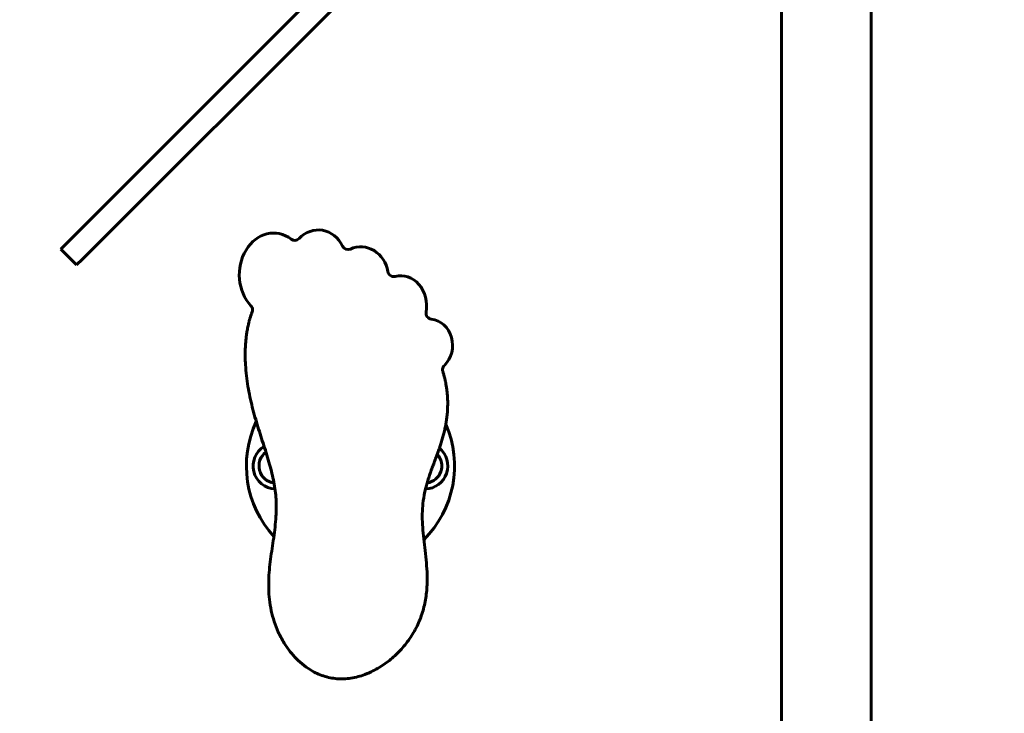
# Model space of a CAD drawing. Units: millimetres. Extents: x 8194 to 17004, y -1088 to 14489.
# Drawn here: x 11012 to 11675, y 6178 to 6644 of the extents above; entities that cross this region are included whole.
import ezdxf

# ---------------------------------------------------------------- set-up
doc = ezdxf.new("R2010")
doc.units = ezdxf.units.MM
doc.header["$LTSCALE"] = 60
doc.layers.add('Widoczne (ISO)', color=7, linetype='Continuous', lineweight=60)
doc.layers.add('Wymiar (ISO)', color=7, linetype='Continuous', lineweight=18, true_color=0x00803f)
doc.styles.add('Tekst etykiety (ISO)', font='tahoma.ttf')
doc.dimstyles.new('Domyślne (ISO)', dxfattribs={"dimscale": 60, "dimtxt": 3.5, "dimasz": 2.5, "dimexe": 3.175, "dimexo": 0, "dimgap": 0.762, "dimtad": 1, "dimtoh": 1, "dimdec": 0, "dimrnd": 1e-08, "dimzin": 0, "dimtxsty": 'Tekst etykiety (ISO)', "dimcen": 0.09, "dimdle": 10, "dimclrd": 256, "dimclre": 256, "dimclrt": 256, "dimadec": 0, "dimazin": 0, "dimtfac": 0.714286, "dimtdec": 0, "dimtmove": 0, "dimatfit": 3, "dimfxl": 0, "dimtolj": 1, "dimtzin": 0, "dimlwd": -1, "dimlwe": -1, "dimarcsym": 0})

# ---------------------------------------------------------------- blocks, each defined once
blk = doc.blocks.new('*D4')
at = {"layer": 'Defpoints', "color": 0, "transparency": 16777216}
for p in [(11584.85, 9533.22), (14594.06, 2463.72), (16813.8, 2463.72)]:
    blk.add_point(p, dxfattribs=at)
at = {"layer": 'Wymiar (ISO)', "transparency": 16777216}
for p, q in [((11584.85, 9533.22), (17004.3, 9533.22)), ((16813.8, 9383.22), (16813.8, 2613.72)), ((14594.06, 2463.72), (17004.3, 2463.72))]:
    blk.add_line(p, q, dxfattribs=at)
for points in [[(16788.8, 9383.22), (16838.8, 9383.22), (16813.8, 9533.22)], [(16788.8, 2613.72), (16838.8, 2613.72), (16813.8, 2463.72)]]:
    blk.add_solid(points, dxfattribs=at)
at = {"layer": 'Wymiar (ISO)', "transparency": 16777216, "insert": (16549.47, 5998.47), "char_height": 210, "attachment_point": 2, "rotation": 90, "style": 'Tekst etykiety (ISO)'}
blk.add_mtext('\\A1;7070', dxfattribs=at)
blk = doc.blocks.new('*D6')
at = {"layer": 'Defpoints', "color": 0, "transparency": 16777216}
for p in [(10450.11, 10225.58), (10450.11, 7025.17), (14619.11, 4843.87)]:
    blk.add_point(p, dxfattribs=at)
at = {"layer": 'Wymiar (ISO)', "transparency": 16777216}
for p, q in [((10450.11, 7025.17), (10450.11, 10416.08)), ((14619.11, 4843.87), (14619.11, 10416.08)), ((14469.11, 10225.58), (10600.11, 10225.58))]:
    blk.add_line(p, q, dxfattribs=at)
for points in [[(10600.11, 10250.58), (10600.11, 10200.58), (10450.11, 10225.58)], [(14469.11, 10250.58), (14469.11, 10200.58), (14619.11, 10225.58)]]:
    blk.add_solid(points, dxfattribs=at)
at = {"layer": 'Wymiar (ISO)', "transparency": 16777216, "insert": (12534.61, 10489.9), "char_height": 210, "attachment_point": 2, "style": 'Tekst etykiety (ISO)'}
blk.add_mtext('\\A1;4169', dxfattribs=at)
blk = doc.blocks.new('*D7')
at = {"layer": 'Defpoints', "color": 0, "transparency": 16777216}
for p in [(8461.74, 8058.27), (10704.7, 8058.27), (13554.7, 3463.72)]:
    blk.add_point(p, dxfattribs=at)
at = {"layer": 'Wymiar (ISO)', "transparency": 16777216}
for p, q in [((10704.7, 8058.27), (8271.24, 8058.27)), ((8461.74, 3613.72), (8461.74, 7908.27)), ((13554.7, 3463.72), (8271.24, 3463.72))]:
    blk.add_line(p, q, dxfattribs=at)
for points in [[(8436.74, 7908.27), (8486.74, 7908.27), (8461.74, 8058.27)], [(8436.74, 3613.72), (8486.74, 3613.72), (8461.74, 3463.72)]]:
    blk.add_solid(points, dxfattribs=at)
at = {"layer": 'Wymiar (ISO)', "transparency": 16777216, "insert": (8197.42, 5760.99), "char_height": 210, "attachment_point": 2, "rotation": 90, "style": 'Tekst etykiety (ISO)'}
blk.add_mtext('\\A1;4595', dxfattribs=at)

msp = doc.modelspace()

# ---------------------------------------------------------------- linework, layer by layer
at = {"layer": 'Widoczne (ISO)'}
for p, q in [((11524.55, 5098.46), (11524.55, 6889.27)), ((11584.85, 5098.46), (11584.85, 6889.27)), ((11386.12, 6835.89), (11043.84, 6493.61)), ((11054.45, 6483.01), (11396.73, 6825.29)), ((11039.93, 6489.7), (11043.84, 6493.61)), ((11039.93, 6489.7), (11050.53, 6479.09)), ((11054.45, 6483.01), (11050.53, 6479.09))]:
    msp.add_line(p, q, dxfattribs=at)
for centre, radius, start, end in [((11197.26, 6499.58), 4, 232.88131, 316.16834), ((11233.03, 6493.42), 4, 205.965, 293.51244), ((11263.8, 6475.23), 4, 189.43021, 284.37893), ((11289.56, 6446.61), 4, 170.31487, 263.46766), ((11234.7, 6343.87), 70, 154.78286, 222.61581), ((11234.7, 6343.87), 70, 314.8627, 23.60943), ((11184.7, 6343.87), 15.5, 121.47088, 267.19502), ((11184.7, 6343.87), 11.5, 126.4102, 262.95975), ((11284.7, 6343.87), 15.5, 271.74512, 50.71505), ((11284.7, 6343.87), 11.5, 277.84949, 43.35593), ((11184.7, 6343.87), 4, 183.68519, 206.46892)]:
    msp.add_arc(centre, radius, start, end, dxfattribs=at)
for centre, major_axis, ratio, start_param, end_param in [((11182.7, 6472.75), (0.76, 27.76), 0.819226, 5.753474, 8.740934), ((11212.78, 6480.67), (1.44, 21.9), 0.867242, 5.294786, 7.083957), ((11241.38, 6470.67), (1.35, 20.51), 0.912911, 4.963849, 6.723205), ((11268.51, 6451.32), (0, 20.51), 0.850566, 4.514369, 6.497879), ((11287.48, 6424.97), (0, 17.76), 0.896517, 3.853592, 6.180886)]:
    msp.add_ellipse(centre, major_axis=major_axis, ratio=ratio, start_param=start_param, end_param=end_param, dxfattribs=at)
for points, degree, knots in [([(11168.58, 6447.43), (11168.77, 6447.92), (11168.86, 6448.44), (11168.83, 6449.45), (11168.73, 6449.94), (11168.36, 6450.85), (11168.08, 6451.26), (11167.74, 6451.62)], 3, [0, 0, 0, 0, 0.1562578, 0.1562578, 0.3041052, 0.3041052, 0.4519526, 0.4519526, 0.4519526, 0.4519526]), ([(11168.58, 6447.43), (11165.41, 6439.15), (11160.74, 6414.56), (11167.8, 6363.86), (11204.07, 6321.9), (11162.28, 6266.69), (11194.76, 6199.1), (11246.42, 6186.98), (11309.23, 6251.97), (11266.01, 6315.72), (11293.67, 6344.43), (11302.74, 6376.18), (11299.64, 6398.18), (11296.83, 6407.49)], 5, [0.1691928, 0.1691928, 0.1691928, 0.1691928, 0.1691928, 0.1691928, 0.2276293, 0.3145472, 0.4027618, 0.490402, 0.5747297, 0.656987, 0.7404973, 0.827071, 0.8912858, 0.8912858, 0.8912858, 0.8912858, 0.8912858, 0.8912858]), ([(11297.88, 6411.53), (11297.5, 6411.17), (11297.2, 6410.74), (11296.8, 6409.83), (11296.69, 6409.36), (11296.63, 6408.42), (11296.69, 6407.94), (11296.83, 6407.49)], 3, [0, 0, 0, 0, 0.1562578, 0.1562578, 0.2983798, 0.2983798, 0.4405017, 0.4405017, 0.4405017, 0.4405017])]:
    msp.add_open_spline(points, degree=degree, knots=knots, dxfattribs=at)

# ---------------------------------------------------------------- dimensions: what is measured, and where the dimension line sits
at = {"layer": 'Wymiar (ISO)'}
dim = msp.add_linear_dim(base=(10450.11, 10225.58), p1=(14619.11, 4843.87), p2=(10450.11, 7025.17), dimstyle='Domyślne (ISO)', override={"dimtoh": 0, "dimdec": 0, "dimtp": 0, "dimtm": 0, "dimtdec": 0, "dimtofl": 0, "dimatfit": 1}, dxfattribs=at)
dim.commit()
dim.dimension.update_dxf_attribs({"geometry": '*D6', "text_midpoint": (12534.61, 10225.58), "dimtype": 160})
for base, p1, p2, picture, middle in [((16813.7975, 2463.7173), (11584.8537, 9533.2202), (14594.0566, 2463.7173), '*D4', (16813.7975, 5998.4688)), ((8461.74, 8058.27), (13554.7, 3463.72), (10704.7, 8058.27), '*D7', (8461.74, 5760.99))]:
    dim = msp.add_linear_dim(base=base, p1=p1, p2=p2, angle=90, dimstyle='Domyślne (ISO)', override={"dimtoh": 0, "dimdec": 0, "dimtp": 0, "dimtm": 0, "dimtdec": 0, "dimtofl": 0, "dimatfit": 1}, dxfattribs=at)
    dim.commit()
    dim.dimension.update_dxf_attribs({"geometry": picture, "text_midpoint": middle, "dimtype": 160})

doc.saveas('drawing.dxf')
